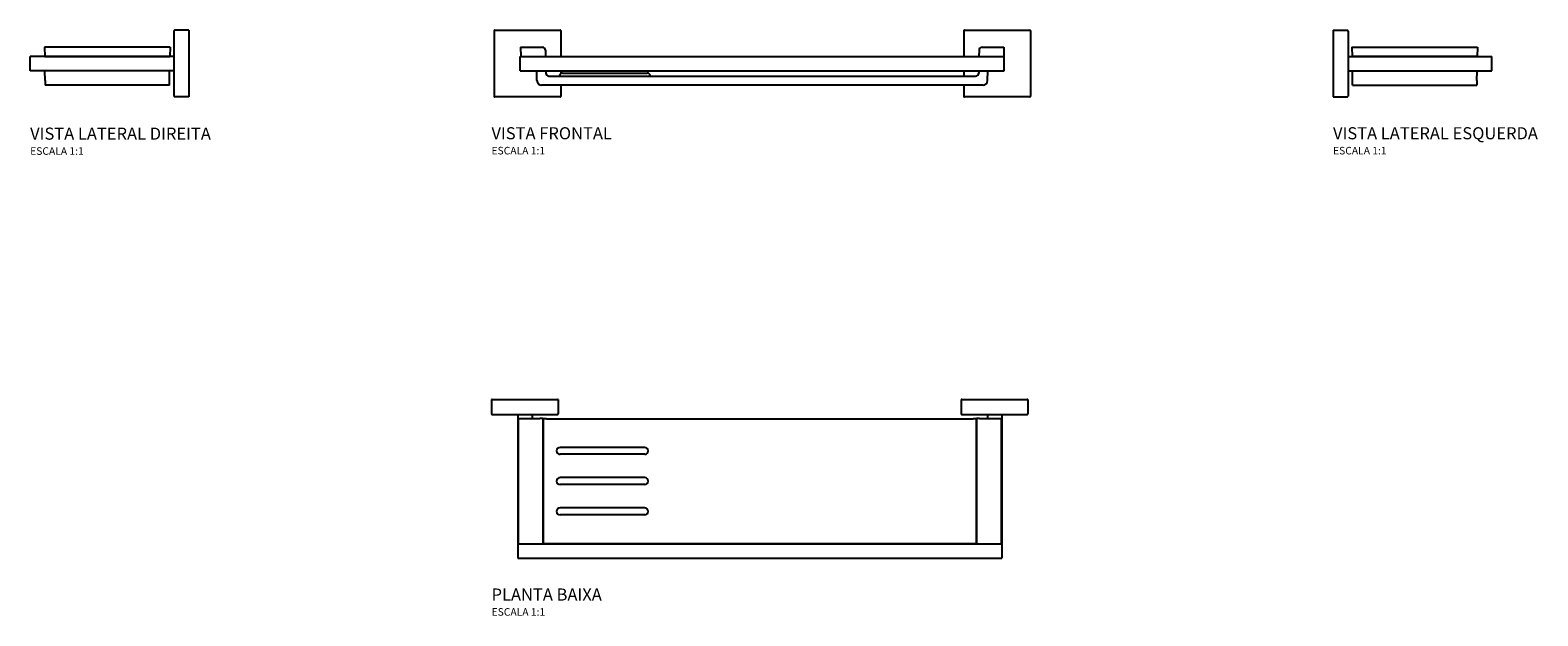
# Model space of a CAD drawing. Units: millimetres. Extents: x -482 to 514, y -143 to 244.
import ezdxf

# ---------------------------------------------------------------- set-up
doc = ezdxf.new("R2010")
doc.units = ezdxf.units.MM
doc.styles.add('Legenda', font='segoeui.ttf', dxfattribs={"height": 8})

# ---------------------------------------------------------------- blocks, each defined once
blk = doc.blocks.new('2030.C.CLN_V3')
at = {"ltscale": 0.237618}
for p, q in [((0, 22.09), (9.5, 22)), ((0, -22.09), (9.5, -22))]:
    blk.add_line(p, q, dxfattribs=at)
for p, q in [((0, 22.09), (0, -22.09)), ((10, 21.5), (10, -21.5)), ((12.5, 10.75), (95.5, 10.75)), ((10, 4.75), (105, 4.75)), ((95.4, 4.75), (12.6, 4.75)), ((10, -4.75), (105, -4.75)), ((12.94, -14.25), (95.06, -14.25))]:
    blk.add_line(p, q)
at = {"ltscale": 0.150023}
for p, q in [((12.5, 10.75), (12.6, 4.75)), ((95.5, 10.75), (95.4, 4.75))]:
    blk.add_line(p, q, dxfattribs=at)
at = {"ltscale": 0.2375}
blk.add_line((105, -4.75), (105, 4.75), dxfattribs=at)
at = {"ltscale": 0.163834}
for p, q in [((12.88, -11.3), (12.77, -4.75)), ((95.12, -11.3), (95.23, -4.75))]:
    blk.add_line(p, q, dxfattribs=at)
at = {"ltscale": 0.073702}
for p, q in [((12.94, -14.25), (12.88, -11.3)), ((95.12, -11.3), (95.06, -14.25))]:
    blk.add_line(p, q, dxfattribs=at)
for centre, start, end in [((9.5, 21.5), 360, 89.50001), ((9.5, -21.5), 270.50001, 360)]:
    blk.add_arc(centre, 0.5, start, end)
blk = doc.blocks.new('2030.C.CLN_P')
at = {"ltscale": 0.237618}
for p, q in [((-177.34, 0), (-177.25, -9.5)), ((-133.16, 0), (-133.25, -9.5)), ((133.16, 0), (133.25, -9.5)), ((177.34, 0), (177.25, -9.5))]:
    blk.add_line(p, q, dxfattribs=at)
at = {"ltscale": 0.0125}
for p, q in [((-176.84, 0), (-177.34, 0)), ((-133.16, 0), (-133.66, 0)), ((133.66, 0), (133.16, 0)), ((177.34, 0), (176.84, 0))]:
    blk.add_line(p, q, dxfattribs=at)
for p, q in [((-176.84, 0), (-133.66, 0)), ((133.66, 0), (176.84, 0)), ((-176.75, -10), (-133.75, -10)), ((-160, -10), (-160, -105)), ((-159.75, -12.5), (-159.75, -95.5)), ((-143.32, -12.53), (-143.32, -95.47)), ((-143.06, -12.8), (-143.06, -95.2)), ((-141.06, -12.83), (141.06, -12.83)), ((133.75, -10), (176.75, -10)), ((143.06, -12.8), (143.06, -95.2)), ((143.32, -12.53), (143.32, -95.47)), ((159.75, -12.5), (159.75, -95.5)), ((160, -10), (160, -105)), ((-76.02, -31.72), (-132.02, -31.72)), ((-76.02, -36.28), (-132.02, -36.28)), ((-76.02, -51.72), (-132.02, -51.72)), ((-76.02, -56.28), (-132.02, -56.28)), ((-76.02, -71.72), (-132.02, -71.72)), ((-76.02, -76.28), (-132.02, -76.28)), ((-150.5, -95.5), (0, -95.5)), ((-141.06, -95.17), (141.06, -95.17)), ((0, -95.5), (150.5, -95.5)), ((-160, -105), (160, -105))]:
    blk.add_line(p, q)
at = {"ltscale": 0.2375}
for p, q in [((-160, -10), (-150.5, -10)), ((150.5, -10), (160, -10))]:
    blk.add_line(p, q, dxfattribs=at)
at = {"ltscale": 0.36077}
for p, q in [((-159.75, -12.5), (-145.32, -12.5)), ((145.32, -12.5), (159.75, -12.5)), ((-159.75, -95.5), (-145.32, -95.5)), ((145.32, -95.5), (159.75, -95.5))]:
    blk.add_line(p, q, dxfattribs=at)
at = {"ltscale": 0.0625}
for p, q in [((-150.5, -10), (-150.5, -12.5)), ((150.5, -10), (150.5, -12.5))]:
    blk.add_line(p, q, dxfattribs=at)
at = {"ltscale": 0.0093}
for p, q in [((-143.32, -12.53), (-143.06, -12.8)), ((143.32, -12.53), (143.06, -12.8)), ((-143.32, -95.47), (-143.06, -95.2)), ((143.32, -95.47), (143.06, -95.2))]:
    blk.add_line(p, q, dxfattribs=at)
for points in [[(-143.32, -12.53), (-143.32, -12.53), (-143.32, -12.53), (-143.35, -12.53), (-143.4, -12.53), (-143.55, -12.52), (-143.81, -12.51), (-144.16, -12.51), (-144.57, -12.5), (-145.32, -12.5)], [(-141.06, -12.83), (-141.52, -12.83), (-141.96, -12.83), (-142.35, -12.82), (-142.67, -12.82), (-142.83, -12.81), (-142.95, -12.81), (-143.03, -12.8), (-143.05, -12.8), (-143.06, -12.8), (-143.06, -12.8)], [(143.06, -12.8), (143.06, -12.8), (143.05, -12.8), (143.03, -12.8), (142.98, -12.81), (142.83, -12.81), (142.56, -12.82), (142.21, -12.83), (141.8, -12.83), (141.06, -12.83)], [(145.32, -12.5), (144.86, -12.5), (144.42, -12.5), (144.03, -12.51), (143.71, -12.51), (143.54, -12.52), (143.42, -12.52), (143.35, -12.53), (143.32, -12.53), (143.32, -12.53), (143.32, -12.53)], [(-145.32, -95.5), (-144.86, -95.5), (-144.42, -95.5), (-144.03, -95.49), (-143.71, -95.49), (-143.54, -95.48), (-143.42, -95.48), (-143.35, -95.47), (-143.32, -95.47), (-143.32, -95.47), (-143.32, -95.47)], [(-143.06, -95.2), (-143.06, -95.2), (-143.05, -95.2), (-143.03, -95.2), (-142.98, -95.19), (-142.83, -95.19), (-142.56, -95.18), (-142.21, -95.17), (-141.8, -95.17), (-141.06, -95.17)], [(141.06, -95.17), (141.52, -95.17), (141.96, -95.17), (142.35, -95.18), (142.67, -95.18), (142.83, -95.19), (142.95, -95.19), (143.03, -95.2), (143.05, -95.2), (143.06, -95.2), (143.06, -95.2)], [(143.32, -95.47), (143.32, -95.47), (143.32, -95.47), (143.35, -95.47), (143.4, -95.47), (143.55, -95.48), (143.82, -95.49), (144.16, -95.49), (144.57, -95.5), (145.32, -95.5)]]:
    blk.add_lwpolyline(points)
for centre, radius, start, end in [((-176.75, -9.5), 0.5, 180.50001, 270), ((-133.75, -9.5), 0.5, 270, 359.50001), ((133.75, -9.5), 0.5, 180.50001, 270), ((176.75, -9.5), 0.5, 270, 359.50001), ((-132.02, -34), 2.28, 90, 270), ((-76.02, -34), 2.28, 270, 90), ((-132.02, -54), 2.28, 90, 270), ((-76.02, -54), 2.28, 270, 90), ((-132.02, -74), 2.28, 90, 270), ((-76.02, -74), 2.28, 270, 90)]:
    blk.add_arc(centre, radius, start, end)
blk = doc.blocks.new('2030.C.CLN_V2')
for p, q in [((-10, 21.5), (-10, -21.5)), ((0, 22.09), (0, -22.09)), ((-12.5, 10.75), (-95.5, 10.75)), ((-10, 4.75), (-105, 4.75)), ((-95.4, 4.75), (-12.6, 4.75)), ((-10, -4.75), (-105, -4.75)), ((-12.94, -14.25), (-95.06, -14.25))]:
    blk.add_line(p, q)
at = {"ltscale": 0.237618}
for p, q in [((0, 22.09), (-9.5, 22)), ((0, -22.09), (-9.5, -22))]:
    blk.add_line(p, q, dxfattribs=at)
at = {"ltscale": 0.150023}
for p, q in [((-95.5, 10.75), (-95.4, 4.75)), ((-12.5, 10.75), (-12.6, 4.75))]:
    blk.add_line(p, q, dxfattribs=at)
at = {"ltscale": 0.2375}
blk.add_line((-105, -4.75), (-105, 4.75), dxfattribs=at)
at = {"ltscale": 0.163834}
for p, q in [((-95.12, -11.3), (-95.23, -4.75)), ((-12.88, -11.3), (-12.77, -4.75))]:
    blk.add_line(p, q, dxfattribs=at)
at = {"ltscale": 0.073702}
for p, q in [((-95.12, -11.3), (-95.06, -14.25)), ((-12.94, -14.25), (-12.88, -11.3))]:
    blk.add_line(p, q, dxfattribs=at)
for centre, start, end in [((-9.5, 21.5), 90.49999, 180), ((-9.5, -21.5), 180, 269.49999)]:
    blk.add_arc(centre, 0.5, start, end)
blk = doc.blocks.new('2030.C.CLN_V1')
for p, q in [((-177.34, 21.59), (-177.34, -21.59)), ((-176.84, 22.09), (-133.66, 22.09)), ((133.66, 22.09), (176.84, 22.09)), ((177.34, 21.59), (177.34, -21.59)), ((-160, 4.75), (160, 4.75)), ((-160, -4.75), (160, -4.75)), ((-141.06, -8.25), (141.06, -8.25)), ((-132.02, -6.25), (-76.02, -6.25)), ((145.97, -14.25), (-145.97, -14.25)), ((-133.66, -22.09), (-176.84, -22.09)), ((176.84, -22.09), (133.66, -22.09))]:
    blk.add_line(p, q)
at = {"ltscale": 0.42093}
for p, q in [((-133.16, 21.59), (-133.16, 4.75)), ((133.16, 21.59), (133.16, 4.75))]:
    blk.add_line(p, q, dxfattribs=at)
at = {"ltscale": 0.36077}
for p, q in [((-159.75, 10.75), (-145.32, 10.75)), ((145.32, 10.75), (159.75, 10.75))]:
    blk.add_line(p, q, dxfattribs=at)
at = {"ltscale": 0.150023}
for p, q in [((-159.75, 10.75), (-159.65, 4.75)), ((159.75, 10.75), (159.65, 4.75))]:
    blk.add_line(p, q, dxfattribs=at)
at = {"ltscale": 0.2375}
for p, q in [((-160, -4.75), (-160, 4.75)), ((160, -4.75), (160, 4.75))]:
    blk.add_line(p, q, dxfattribs=at)
at = {"ltscale": 0.100888}
for p, q in [((-143.32, 8.78), (-143.25, 4.75)), ((143.32, 8.78), (143.25, 4.75))]:
    blk.add_line(p, q, dxfattribs=at)
at = {"ltscale": 0.163834}
for p, q in [((-148.97, -11.3), (-149.08, -4.75)), ((148.97, -11.3), (149.08, -4.75))]:
    blk.add_line(p, q, dxfattribs=at)
at = {"ltscale": 0.038379}
for p, q in [((-143.08, -4.75), (-143.06, -6.28)), ((143.08, -4.75), (143.06, -6.28))]:
    blk.add_line(p, q, dxfattribs=at)
at = {"ltscale": 0.046429}
blk.add_line((-133.16, -4.75), (-133.16, -6.61), dxfattribs=at)
at = {"ltscale": 0.0875}
blk.add_line((133.16, -4.75), (133.16, -8.25), dxfattribs=at)
at = {"ltscale": 0.183434}
for p, q in [((-133.16, -14.25), (-133.16, -21.59)), ((133.16, -14.25), (133.16, -21.59))]:
    blk.add_line(p, q, dxfattribs=at)
for centre, radius, start, end in [((-176.84, 21.59), 0.5, 89.99901, 180.00101), ((-133.66, 21.59), 0.5, 359.999, 90.001), ((133.66, 21.59), 0.5, 89.99901, 180.00101), ((176.84, 21.59), 0.5, 359.999, 90.001), ((-145.32, 8.75), 2, 1, 90), ((145.32, 8.75), 2, 90, 179), ((-141.06, -6.25), 2, 181, 270), ((-134.3, -7.95), 0.3, 270, 352.50527), ((-132.02, -8.25), 2, 90, 172.50528), ((-76.02, -8.25), 2, 7.49472, 90), ((-73.74, -7.95), 0.3, 187.49472, 270), ((141.06, -6.25), 2, 270, 358.99999), ((-145.97, -11.25), 3, 181, 270), ((145.97, -11.25), 3, 270, 358.99999), ((-176.84, -21.59), 0.5, 179.99901, 270.00098), ((-133.66, -21.59), 0.5, 269.99899, 0.00099), ((133.66, -21.59), 0.5, 179.99901, 270.00098), ((176.84, -21.59), 0.5, 269.99899, 0.00099)]:
    blk.add_arc(centre, radius, start, end)

msp = doc.modelspace()

# ---------------------------------------------------------------- block references
for name, p in [('2030.C.CLN_V2', (-377.34, 222.09)), ('2030.C.CLN_V1', (1.71, 222.09)), ('2030.C.CLN_V3', (379.05, 222.09)), ('2030.C.CLN_P', (0, 0))]:
    msp.add_blockref(name, p)

# ---------------------------------------------------------------- texts
at = {"style": 'Legenda'}
for s, height, p in [('VISTA LATERAL DIREITA', 8, (-482.34, 171.74)), ('VISTA FRONTAL', 8, (-177.34, 172)), ('VISTA LATERAL ESQUERDA', 8, (379.05, 172)), ('ESCALA 1:1', 5, (-482.34, 161.74)), ('ESCALA 1:1', 5, (-177.34, 162)), ('ESCALA 1:1', 5, (379.05, 162)), ('PLANTA BAIXA', 8, (-177.26, -133)), ('ESCALA 1:1', 5, (-177.26, -143))]:
    msp.add_text(s, height=height, dxfattribs=at).set_placement(p)

doc.saveas('drawing.dxf')
